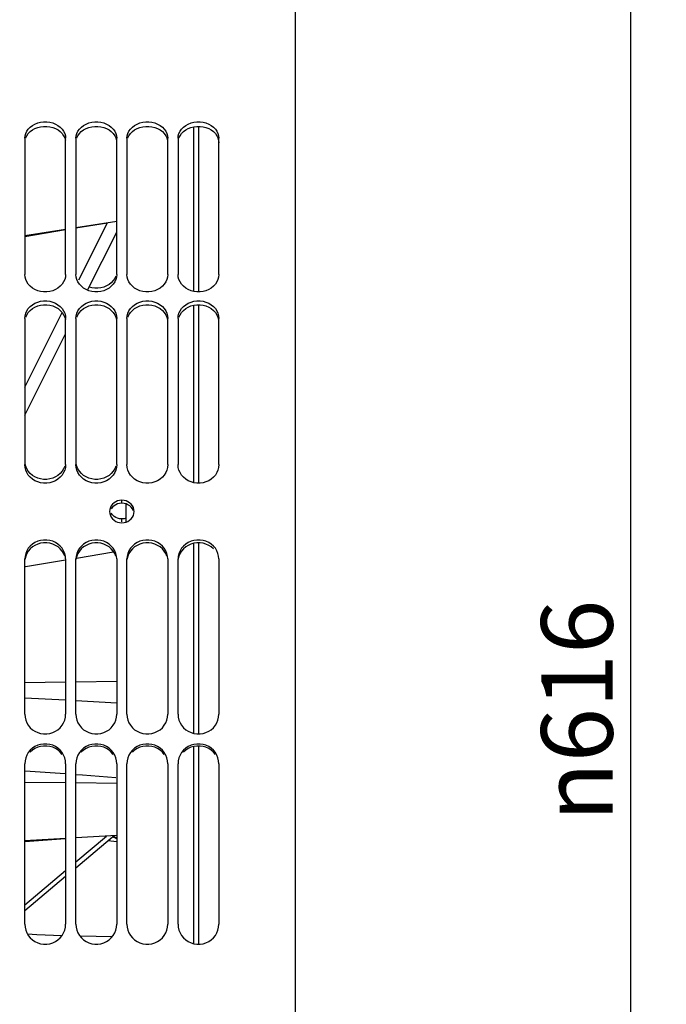
# Paper-space layout 'LSA473-8-004_1' of a CAD drawing. Units: millimetres. Extents: x 0 to 594, y 0 to 420.
# Drawn here: x 99 to 131, y 251 to 299 of the extents above; entities that cross this region are included whole.
import ezdxf

# ---------------------------------------------------------------- set-up
doc = ezdxf.new("R2010")
doc.units = ezdxf.units.MM
doc.header["$LTSCALE"] = 32.67
doc.layers.get('0').update_dxf_attribs({"linetype": 'CONTINUOUS'})
doc.layers.add('09_ALL_ROUNDS', color=7, linetype='CONTINUOUS')
doc.layers.add('SOLIDES', color=7, linetype='CONTINUOUS')
doc.styles.get("Standard").update_dxf_attribs({"font": 'txt', "width": 0.85})
doc.styles.add('TEXTSTYLE_5', font='gdt', dxfattribs={"width": 0.85})
doc.dimstyles.new('DIMSTYLE_1', dxfattribs={"dimtxt": 3.5, "dimasz": 3.5, "dimexe": 1.5, "dimexo": 1, "dimgap": 0.875, "dimtad": 1, "dimdec": 4, "dimlfac": 4, "dimtxsty": 'STANDARD', "dimblk": '_FILLED', "dimblk1": '_FILLED', "dimblk2": '_FILLED', "dimcen": 0.09, "dimclrt": 5, "dimadec": 0, "dimazin": 0, "dimtp": 0.8, "dimtm": 0.8, "dimtfac": 1, "dimtdec": 4, "dimtofl": 0, "dimtmove": 0, "dimatfit": 3, "dimldrblk": '_FILLED', "dimfxl": 1, "dimtolj": 1, "dimarcsym": 0})
doc.dimstyles.new('DIMSTYLE_4', dxfattribs={"dimtxt": 3.5, "dimasz": 3.5, "dimexe": 1.5, "dimexo": 1, "dimgap": 0.875, "dimtad": 1, "dimdec": 4, "dimlfac": 4, "dimtxsty": 'STANDARD', "dimblk": '_FILLED', "dimblk1": '_FILLED', "dimblk2": '_FILLED', "dimcen": 0.09, "dimclrt": 5, "dimadec": 0, "dimazin": 0, "dimtp": 0.0001, "dimtm": 0.0001, "dimtfac": 1, "dimtdec": 4, "dimtofl": 0, "dimtmove": 0, "dimatfit": 3, "dimldrblk": '_FILLED', "dimfxl": 1, "dimtolj": 1, "dimarcsym": 0})
doc.dimstyles.new('DIMSTYLE_5', dxfattribs={"dimtxt": 3.5, "dimasz": 3.5, "dimexe": 1.5, "dimexo": 1, "dimgap": 0.875, "dimtad": 1, "dimdec": 0, "dimlfac": 4, "dimtxsty": 'STANDARD', "dimblk": '_FILLED', "dimblk1": '_FILLED', "dimblk2": '_FILLED', "dimcen": 0.09, "dimclrt": 5, "dimadec": 0, "dimazin": 0, "dimtp": 0.0001, "dimtm": 0.0001, "dimtfac": 1, "dimtdec": 0, "dimtofl": 0, "dimtmove": 0, "dimatfit": 3, "dimldrblk": '_FILLED', "dimfxl": 1, "dimtolj": 1, "dimarcsym": 0})

# ---------------------------------------------------------------- blocks, each defined once
blk = doc.blocks.new('_FILLED')
at = {"color": 0, "linetype": 'BYBLOCK'}
blk.add_solid([(0, 0), (-1, 0.214), (-1, -0.214)], dxfattribs=at)
blk = doc.blocks.new('*D0')
at = {"color": 2, "linetype": 'CONTINUOUS'}
for p, q in [((67.461, 347.577), (67.461, 348.202)), ((221.184, 347.577), (221.184, 348.202)), ((67.461, 307.067), (67.461, 347.577)), ((221.184, 241.795), (221.184, 347.577)), ((67.461, 346.702), (144.322, 346.702)), ((221.184, 346.702), (144.322, 346.702))]:
    blk.add_line(p, q, dxfattribs=at)
at = {"color": 2, "linetype": 'CONTINUOUS', "xscale": 3.5, "yscale": 3.5, "zscale": 3.5, "rotation": 180}
blk.add_blockref('_FILLED', (67.461, 346.702), dxfattribs=at)
at = {"color": 2, "linetype": 'CONTINUOUS', "xscale": 3.5, "yscale": 3.5, "zscale": 3.5}
blk.add_blockref('_FILLED', (221.184, 346.702), dxfattribs=at)
at = {"color": 5, "linetype": 'CONTINUOUS', "insert": (144.322, 351.077), "char_height": 3.5, "width": 8.925, "attachment_point": 2, "line_spacing_factor": 0.9}
blk.add_mtext('Xg', dxfattribs=at)
blk = doc.blocks.new('*D12')
at = {"color": 2, "linetype": 'CONTINUOUS'}
for p, q in [((67.461, 310.037), (67.461, 379.55)), ((361.536, 366.348), (361.536, 379.55)), ((67.461, 378.05), (214.499, 378.05)), ((361.536, 378.05), (214.499, 378.05)), ((361.536, 253.102), (361.536, 363.096))]:
    blk.add_line(p, q, dxfattribs=at)
at = {"color": 2, "linetype": 'CONTINUOUS', "xscale": 3.5, "yscale": 3.5, "zscale": 3.5, "rotation": 180}
blk.add_blockref('_FILLED', (67.461, 378.05), dxfattribs=at)
at = {"color": 2, "linetype": 'CONTINUOUS', "xscale": 3.5, "yscale": 3.5, "zscale": 3.5}
blk.add_blockref('_FILLED', (361.536, 378.05), dxfattribs=at)
at = {"color": 5, "linetype": 'CONTINUOUS', "insert": (214.499, 382.425), "char_height": 3.5, "width": 17.85, "attachment_point": 2, "line_spacing_factor": 0.9}
blk.add_mtext('1176', dxfattribs=at)
blk = doc.blocks.new('*D31')
at = {"color": 2, "linetype": 'CONTINUOUS'}
for p in [(128.858, 316.971), (128.858, 162.971)]:
    blk.add_line(p, (128.858, 239.971), dxfattribs=at)
at = {"color": 2, "linetype": 'CONTINUOUS', "xscale": 3.5, "yscale": 3.5, "zscale": 3.5}
for p, rotation in [((128.858, 316.971), 90), ((128.858, 162.971), 270)]:
    blk.add_blockref('_FILLED', p, dxfattribs=dict(at, rotation=rotation))
at = {"color": 5, "linetype": 'CONTINUOUS', "insert": (124.483, 264.884), "char_height": 3.5, "width": 20.3875, "attachment_point": 2, "rotation": 90, "line_spacing_factor": 0.9, "style": 'TEXTSTYLE_5'}
blk.add_mtext('{\\Fgdt;n}\\Ftxt;616', dxfattribs=at)

psp = doc.layouts.new('LSA473-8-004_1')

# ---------------------------------------------------------------- linework, layer by layer
at = {"color": 7, "linetype": 'CONTINUOUS'}
for p, q in [((107.46105, 293.438359), (107.46105, 285.396318)), ((107.71105, 293.461858), (107.71105, 285.370819)), ((103.71105, 288.812002), (101.71105, 288.498802)), ((101.21105, 288.420502), (99.21105, 288.107296)), ((107.46105, 284.71566), (107.46105, 276.040885)), ((107.71105, 284.741087), (107.71105, 276.013783)), ((104.16105, 275.001513), (104.16105, 274.105937)), ((107.71105, 273.093224), (107.71105, 263.747588)), ((107.46105, 273.065904), (107.46105, 263.776149)), ((99.21105, 266.263834), (101.21105, 266.290015)), ((101.71105, 266.296561), (103.71105, 266.322742)), ((107.46105, 263.128232), (107.46105, 253.486145)), ((107.71105, 263.156656), (107.71105, 253.456851)), ((99.222459, 261.944834), (101.182999, 261.804374)), ((101.71105, 261.766542), (102.035126, 261.743325)), ((102.035126, 261.743325), (103.665757, 261.615974)), ((103.71105, 258.772279), (101.71105, 258.662586)), ((101.21105, 258.635162), (99.21105, 258.525467))]:
    psp.add_line(p, q, dxfattribs=at)
at = {"color": 9, "linetype": 'CONTINUOUS'}
for p, q in [((101.733637, 272.350125), (103.556169, 272.659652)), ((99.249109, 271.938597), (101.196053, 272.259995)), ((101.21105, 265.394639), (99.21105, 265.494571)), ((103.71105, 265.251817), (101.71105, 265.367557)), ((99.21105, 261.395035), (101.21105, 261.370847)), ((101.71105, 261.364799), (103.71105, 261.340611))]:
    psp.add_line(p, q, dxfattribs=at)
at = {"layer": '09_ALL_ROUNDS', "color": 7, "linetype": 'CONTINUOUS'}
for p, q in [((101.71105, 288.499314), (103.252741, 288.755059)), ((99.21105, 288.084587), (101.21105, 288.416371)), ((102.284893, 285.452654), (103.71105, 288.290153)), ((99.21105, 279.336253), (101.21105, 283.316007)), ((103.39234, 258.6152), (103.570331, 258.764561)), ((99.21105, 258.479024), (101.21105, 258.628734)), ((101.71105, 257.204301), (103.39234, 258.6152)), ((99.21105, 255.106166), (101.21105, 256.784696))]:
    psp.add_line(p, q, dxfattribs=at)
at = {"layer": '09_ALL_ROUNDS', "color": 9, "linetype": 'CONTINUOUS'}
for p, q in [((101.849279, 285.962728), (103.252741, 288.755059)), ((99.21105, 280.713237), (101.04259, 284.357661)), ((101.71105, 257.487829), (103.208859, 258.744735)), ((103.71105, 258.653619), (103.540983, 258.739934)), ((99.21105, 255.389735), (101.21105, 257.068229))]:
    psp.add_line(p, q, dxfattribs=at)
for points in [[(103.71105, 258.617605), (103.686668, 258.627282), (103.501106, 258.706471)], [(103.288245, 258.527849), (103.699093, 258.483472), (103.71105, 258.482344)], [(101.025407, 253.873355), (99.796134, 253.926921), (99.345399, 253.95523)], [(103.489517, 253.828312), (102.699241, 253.830109), (101.916704, 253.848241)]]:
    psp.add_lwpolyline(points, dxfattribs=at)
at = {"layer": 'SOLIDES', "color": 7, "linetype": 'CONTINUOUS'}
for p, q in [((112.46105, 241.806053), (112.46105, 329.097104)), ((99.21105, 292.888146), (99.21105, 286.226826)), ((99.256875, 293.126624), (99.30955, 293.234892)), ((101.21105, 286.226826), (101.21105, 292.888146)), ((101.71105, 292.888146), (101.71105, 286.226826)), ((101.756875, 293.126624), (101.80955, 293.234892)), ((103.71105, 286.226826), (103.71105, 292.888146)), ((104.21105, 292.888146), (104.21105, 286.226826)), ((104.256875, 293.126624), (104.30955, 293.234892)), ((106.21105, 286.226826), (106.21105, 292.888146)), ((106.71105, 292.888146), (106.71105, 286.226826)), ((106.756875, 293.126624), (106.80955, 293.234892)), ((108.71105, 286.226826), (108.71105, 292.888146)), ((99.224042, 286.096116), (99.21105, 286.226826)), ((101.724042, 286.096116), (101.71105, 286.226826)), ((104.224042, 286.096116), (104.21105, 286.226826)), ((106.724042, 286.096116), (106.71105, 286.226826)), ((103.335478, 285.730632), (103.212929, 285.659056)), ((99.256875, 284.323354), (99.30955, 284.440365)), ((101.756875, 284.323354), (101.80955, 284.440365)), ((104.256875, 284.323354), (104.30955, 284.440365)), ((106.756875, 284.323354), (106.80955, 284.440365)), ((99.21105, 284.065723), (99.21105, 276.924318)), ((101.21105, 276.924318), (101.21105, 284.065723)), ((101.71105, 284.065723), (101.71105, 276.924318)), ((103.71105, 276.924318), (103.71105, 284.065723)), ((104.21105, 284.065723), (104.21105, 276.924318)), ((106.21105, 276.924318), (106.21105, 284.065723)), ((106.71105, 284.065723), (106.71105, 276.924318)), ((108.71105, 276.924318), (108.71105, 284.065723)), ((99.224042, 276.785182), (99.21105, 276.924318)), ((101.724042, 276.785182), (101.71105, 276.924318)), ((104.224042, 276.785182), (104.21105, 276.924318)), ((106.724042, 276.785182), (106.71105, 276.924318)), ((100.835478, 276.396329), (100.712929, 276.32021)), ((103.335478, 276.396329), (103.212929, 276.32021)), ((103.370473, 274.722604), (103.36105, 274.628471)), ((103.501693, 274.462366), (103.440658, 274.541167)), ((104.551627, 274.534292), (104.56105, 274.628471)), ((103.853785, 274.083003), (103.96105, 274.073317)), ((104.068315, 274.270996), (103.96105, 274.26132)), ((104.16105, 274.293908), (104.068315, 274.270996)), ((104.524514, 274.440067), (104.551627, 274.534292)), ((101.165225, 272.581539), (101.11255, 272.707103)), ((103.665225, 272.581539), (103.61255, 272.707103)), ((106.165225, 272.581539), (106.11255, 272.707103)), ((99.21105, 264.707975), (99.21105, 272.305199)), ((101.21105, 272.305199), (101.21105, 264.707975)), ((101.71105, 264.707975), (101.71105, 272.305199)), ((103.71105, 272.305199), (103.71105, 264.707975)), ((104.21105, 264.707975), (104.21105, 272.305199)), ((106.21105, 272.305199), (106.21105, 264.707975)), ((106.71105, 264.707975), (106.71105, 272.305199)), ((108.71105, 272.305199), (108.71105, 264.707975)), ((101.198058, 264.561105), (101.21105, 264.707975)), ((103.698058, 264.561105), (103.71105, 264.707975)), ((106.198058, 264.561105), (106.21105, 264.707975)), ((101.165225, 262.576979), (101.11255, 262.7075)), ((103.665225, 262.576979), (103.61255, 262.7075)), ((106.165225, 262.576979), (106.11255, 262.7075)), ((99.21105, 254.442562), (99.21105, 262.289821)), ((101.21105, 262.289821), (101.21105, 254.442562)), ((101.71105, 254.442562), (101.71105, 262.289821)), ((103.71105, 262.289821), (103.71105, 254.442562)), ((104.21105, 254.442562), (104.21105, 262.289821)), ((106.21105, 262.289821), (106.21105, 254.442562)), ((106.71105, 254.442562), (106.71105, 262.289821)), ((108.71105, 262.289821), (108.71105, 254.442562))]:
    psp.add_line(p, q, dxfattribs=at)
at = {"layer": 'SOLIDES', "color": 3, "linetype": 'CONTINUOUS'}
for p, q in [((99.585777, 284.555451), (99.708367, 284.62738)), ((102.085777, 284.555451), (102.208367, 284.62738)), ((104.585777, 284.555451), (104.708367, 284.62738)), ((107.085777, 284.555451), (107.208367, 284.62738)), ((104.068558, 275.024208), (103.96105, 275.033891)), ((100.94433, 272.798966), (100.836323, 272.893806)), ((103.44433, 272.798966), (103.336323, 272.893806)), ((105.94433, 272.798966), (105.836323, 272.893806)), ((108.44433, 272.798966), (108.336323, 272.893806)), ((101.038546, 262.735089), (100.94433, 262.850567)), ((103.538546, 262.735089), (103.44433, 262.850567)), ((106.038546, 262.735089), (105.94433, 262.850567)), ((108.538546, 262.735089), (108.44433, 262.850567))]:
    psp.add_line(p, q, dxfattribs=at)
at = {"layer": 'SOLIDES', "color": 9, "linetype": 'CONTINUOUS'}
for p, q in [((103.96105, 275.033891), (103.96105, 275.182044)), ((103.96105, 274.117041), (103.96105, 274.26132))]:
    psp.add_line(p, q, dxfattribs=at)
at = {"layer": 'SOLIDES', "color": 3, "linetype": 'CONTINUOUS'}
for points in [[(99.256631, 292.902457), (99.309169, 293.01014), (99.383554, 293.112949), (99.47777, 293.208607), (99.585777, 293.290266), (99.708367, 293.356761)], [(99.708367, 293.356761), (99.844748, 293.409325), (99.986504, 293.444713), (100.13441, 293.461858), (100.28769, 293.461858), (100.435596, 293.444713), (100.577351, 293.409325), (100.713733, 293.356761)], [(100.713733, 293.356761), (100.836323, 293.290266), (100.94433, 293.208607), (101.038546, 293.112949), (101.11293, 293.01014), (101.165469, 292.902457), (101.198175, 292.787584)], [(101.756631, 292.902457), (101.809169, 293.01014), (101.883554, 293.112949), (101.97777, 293.208607), (102.085777, 293.290266), (102.208367, 293.356761)], [(102.208367, 293.356761), (102.344748, 293.409325), (102.486504, 293.444713), (102.63441, 293.461858), (102.78769, 293.461858), (102.935596, 293.444713), (103.077351, 293.409325), (103.213733, 293.356761)], [(103.213733, 293.356761), (103.336323, 293.290266), (103.44433, 293.208607), (103.538546, 293.112949), (103.61293, 293.01014), (103.665469, 292.902457), (103.698175, 292.787584)], [(104.256631, 292.902457), (104.309169, 293.01014), (104.383554, 293.112949), (104.47777, 293.208607), (104.585777, 293.290266), (104.708367, 293.356761)], [(104.708367, 293.356761), (104.844748, 293.409325), (104.986504, 293.444713), (105.13441, 293.461858), (105.28769, 293.461858), (105.435596, 293.444713), (105.577351, 293.409325), (105.713733, 293.356761)], [(105.713733, 293.356761), (105.836323, 293.290266), (105.94433, 293.208607), (106.038546, 293.112949), (106.11293, 293.01014), (106.165469, 292.902457), (106.198175, 292.787584)], [(106.756631, 292.902457), (106.809169, 293.01014), (106.883554, 293.112949), (106.97777, 293.208607), (107.085777, 293.290266), (107.208367, 293.356761)], [(107.208367, 293.356761), (107.344748, 293.409325), (107.486504, 293.444713), (107.63441, 293.461858), (107.78769, 293.461858), (107.935596, 293.444713), (108.077351, 293.409325), (108.213733, 293.356761)], [(108.213733, 293.356761), (108.336323, 293.290266), (108.44433, 293.208607), (108.538546, 293.112949), (108.61293, 293.01014), (108.665469, 292.902457), (108.698175, 292.787584), (108.71105, 292.665493)], [(99.708367, 284.62738), (99.844748, 284.684245), (99.986504, 284.722535), (100.13441, 284.741087), (100.28769, 284.741087), (100.435596, 284.722535), (100.577351, 284.684245), (100.713733, 284.62738)], [(102.208367, 284.62738), (102.344748, 284.684245), (102.486504, 284.722535), (102.63441, 284.741087), (102.78769, 284.741087), (102.935596, 284.722535), (103.077351, 284.684245), (103.213733, 284.62738)], [(104.708367, 284.62738), (104.844748, 284.684245), (104.986504, 284.722535), (105.13441, 284.741087), (105.28769, 284.741087), (105.435596, 284.722535), (105.577351, 284.684245), (105.713733, 284.62738)], [(107.208367, 284.62738), (107.344748, 284.684245), (107.486504, 284.722535), (107.63441, 284.741087), (107.78769, 284.741087), (107.935596, 284.722535), (108.077351, 284.684245), (108.213733, 284.62738)], [(99.256631, 284.136186), (99.309169, 284.252564), (99.383554, 284.363703), (99.47777, 284.467136), (99.585777, 284.555451)], [(100.713733, 284.62738), (100.836323, 284.555451), (100.94433, 284.467136), (101.038546, 284.363703), (101.11293, 284.252564), (101.165469, 284.136186), (101.198175, 284.012069)], [(101.756631, 284.136186), (101.809169, 284.252564), (101.883554, 284.363703), (101.97777, 284.467136), (102.085777, 284.555451)], [(103.213733, 284.62738), (103.336323, 284.555451), (103.44433, 284.467136), (103.538546, 284.363703), (103.61293, 284.252564), (103.665469, 284.136186), (103.698175, 284.012069)], [(104.256631, 284.136186), (104.309169, 284.252564), (104.383554, 284.363703), (104.47777, 284.467136), (104.585777, 284.555451)], [(105.713733, 284.62738), (105.836323, 284.555451), (105.94433, 284.467136), (106.038546, 284.363703), (106.11293, 284.252564), (106.165469, 284.136186), (106.198175, 284.012069)], [(106.756631, 284.136186), (106.809169, 284.252564), (106.883554, 284.363703), (106.97777, 284.467136), (107.085777, 284.555451)], [(108.213733, 284.62738), (108.336323, 284.555451), (108.44433, 284.467136), (108.538546, 284.363703), (108.61293, 284.252564), (108.665469, 284.136186), (108.698175, 284.012069)], [(103.96105, 275.033891), (103.853542, 275.024208), (103.754326, 274.999863), (103.663402, 274.96085), (103.578213, 274.904771), (103.501315, 274.834001), (103.440382, 274.755695)], [(104.524682, 274.669731), (104.481718, 274.755695), (104.420785, 274.834001), (104.343887, 274.904771), (104.258697, 274.96085), (104.167773, 274.999863), (104.068558, 275.024208)], [(100.836323, 272.893806), (100.713733, 272.971065), (100.577351, 273.032153), (100.435596, 273.073291), (100.28769, 273.093224), (100.13441, 273.093224), (99.986504, 273.073291), (99.844748, 273.032153), (99.708367, 272.971065), (99.585777, 272.893806)], [(103.336323, 272.893806), (103.213733, 272.971065), (103.077351, 273.032153), (102.935596, 273.073291), (102.78769, 273.093224), (102.63441, 273.093224), (102.486504, 273.073291), (102.344748, 273.032153), (102.208367, 272.971065), (102.085777, 272.893806)], [(105.836323, 272.893806), (105.713733, 272.971065), (105.577351, 273.032153), (105.435596, 273.073291), (105.28769, 273.093224), (105.13441, 273.093224), (104.986504, 273.073291), (104.844748, 273.032153), (104.708367, 272.971065), (104.585777, 272.893806)], [(108.336323, 272.893806), (108.213733, 272.971065), (108.077351, 273.032153), (107.935596, 273.073291), (107.78769, 273.093224), (107.63441, 273.093224), (107.486504, 273.073291), (107.344748, 273.032153), (107.208367, 272.971065), (107.085777, 272.893806)], [(99.585777, 272.893806), (99.47777, 272.798966), (99.383554, 272.687914), (99.309169, 272.56862), (99.256631, 272.443736), (99.223924, 272.310585), (99.223332, 272.30408)], [(101.165469, 272.443736), (101.11293, 272.56862), (101.038546, 272.687914), (100.94433, 272.798966)], [(102.085777, 272.893806), (101.97777, 272.798966), (101.883554, 272.687914), (101.809169, 272.56862), (101.756631, 272.443736), (101.723924, 272.310585), (101.723332, 272.30408)], [(103.665469, 272.443736), (103.61293, 272.56862), (103.538546, 272.687914), (103.44433, 272.798966)], [(104.585777, 272.893806), (104.47777, 272.798966), (104.383554, 272.687914), (104.309169, 272.56862), (104.256631, 272.443736), (104.223924, 272.310585), (104.223332, 272.30408)], [(106.165469, 272.443736), (106.11293, 272.56862), (106.038546, 272.687914), (105.94433, 272.798966)], [(107.085777, 272.893806), (106.97777, 272.798966), (106.883554, 272.687914), (106.809169, 272.56862), (106.756631, 272.443736), (106.723924, 272.310585), (106.723332, 272.30408)], [(100.94433, 262.850567), (100.836323, 262.949205), (100.713733, 263.029568), (100.577351, 263.093118), (100.435596, 263.135917), (100.28769, 263.156656), (100.13441, 263.156656), (99.986504, 263.135917), (99.844748, 263.093118), (99.708367, 263.029568), (99.585777, 262.949205), (99.47777, 262.850567)], [(103.44433, 262.850567), (103.336323, 262.949205), (103.213733, 263.029568), (103.077351, 263.093118), (102.935596, 263.135917), (102.78769, 263.156656), (102.63441, 263.156656), (102.486504, 263.135917), (102.344748, 263.093118), (102.208367, 263.029568), (102.085777, 262.949205), (101.97777, 262.850567)], [(105.94433, 262.850567), (105.836323, 262.949205), (105.713733, 263.029568), (105.577351, 263.093118), (105.435596, 263.135917), (105.28769, 263.156656), (105.13441, 263.156656), (104.986504, 263.135917), (104.844748, 263.093118), (104.708367, 263.029568), (104.585777, 262.949205), (104.47777, 262.850567)], [(108.44433, 262.850567), (108.336323, 262.949205), (108.213733, 263.029568), (108.077351, 263.093118), (107.935596, 263.135917), (107.78769, 263.156656), (107.63441, 263.156656), (107.486504, 263.135917), (107.344748, 263.093118), (107.208367, 263.029568), (107.085777, 262.949205), (106.97777, 262.850567)]]:
    psp.add_lwpolyline(points, dxfattribs=at)
at = {"layer": 'SOLIDES', "color": 7, "linetype": 'CONTINUOUS'}
for points in [[(99.30955, 293.234892), (99.384114, 293.338168), (99.478519, 293.434181), (99.586622, 293.516096), (99.70917, 293.582732), (99.845416, 293.635338), (99.986973, 293.670747), (100.134587, 293.687914), (100.287512, 293.687914), (100.435126, 293.670747), (100.576684, 293.635338), (100.712929, 293.582732), (100.835478, 293.516096), (100.943581, 293.434181), (101.037986, 293.338168), (101.11255, 293.234892)], [(101.80955, 293.234892), (101.884114, 293.338168), (101.978519, 293.434181), (102.086622, 293.516096), (102.20917, 293.582732), (102.345416, 293.635338), (102.486973, 293.670747), (102.634587, 293.687914), (102.787512, 293.687914), (102.935126, 293.670747), (103.076684, 293.635338), (103.212929, 293.582732), (103.335478, 293.516096), (103.443581, 293.434181), (103.537986, 293.338168), (103.61255, 293.234892)], [(104.30955, 293.234892), (104.384114, 293.338168), (104.478519, 293.434181), (104.586622, 293.516096), (104.70917, 293.582732), (104.845416, 293.635338), (104.986973, 293.670747), (105.134587, 293.687914), (105.287512, 293.687914), (105.435126, 293.670747), (105.576684, 293.635338), (105.712929, 293.582732), (105.835478, 293.516096), (105.943581, 293.434181), (106.037986, 293.338168), (106.11255, 293.234892)], [(106.80955, 293.234892), (106.884114, 293.338168), (106.978519, 293.434181), (107.086622, 293.516096), (107.20917, 293.582732), (107.345416, 293.635338), (107.486973, 293.670747), (107.634587, 293.687914), (107.787512, 293.687914), (107.935126, 293.670747), (108.076684, 293.635338), (108.212929, 293.582732), (108.335478, 293.516096), (108.443581, 293.434181), (108.537986, 293.338168), (108.61255, 293.234892)], [(99.21105, 292.888146), (99.224042, 293.01105), (99.256875, 293.126624)], [(101.11255, 293.234892), (101.165225, 293.126624), (101.198058, 293.01105), (101.21105, 292.888146)], [(101.71105, 292.888146), (101.724042, 293.01105), (101.756875, 293.126624)], [(103.61255, 293.234892), (103.665225, 293.126624), (103.698058, 293.01105), (103.71105, 292.888146)], [(104.21105, 292.888146), (104.224042, 293.01105), (104.256875, 293.126624)], [(106.11255, 293.234892), (106.165225, 293.126624), (106.198058, 293.01105), (106.21105, 292.888146)], [(106.71105, 292.888146), (106.724042, 293.01105), (106.756875, 293.126624)], [(108.61255, 293.234892), (108.665225, 293.126624), (108.698058, 293.01105), (108.71105, 292.888146)], [(101.21105, 286.226826), (101.198058, 286.096116), (101.165225, 285.972927)], [(103.665225, 286.147176), (103.61255, 286.03169), (103.537986, 285.921308), (103.443581, 285.818496), (103.335478, 285.730632)], [(103.71105, 286.226826), (103.698058, 286.096116), (103.665225, 285.972927)], [(106.21105, 286.226826), (106.198058, 286.096116), (106.165225, 285.972927)], [(108.71105, 286.226826), (108.698058, 286.096116), (108.665225, 285.972927), (108.61255, 285.857281), (108.537986, 285.746747), (108.443581, 285.643795), (108.335478, 285.55581), (108.212929, 285.484137), (108.076684, 285.42749), (107.935126, 285.38933), (107.787512, 285.370819), (107.634587, 285.370819), (107.486973, 285.38933), (107.345416, 285.42749), (107.20917, 285.484137), (107.086622, 285.55581), (106.978519, 285.643795), (106.884114, 285.746747), (106.80955, 285.857281), (106.756875, 285.972927), (106.724042, 286.096116)], [(101.165225, 285.972927), (101.11255, 285.857281), (101.037986, 285.746747), (100.943581, 285.643795), (100.835478, 285.55581), (100.712929, 285.484137), (100.576684, 285.42749), (100.435126, 285.38933), (100.287512, 285.370819), (100.134587, 285.370819), (99.986973, 285.38933), (99.845416, 285.42749), (99.70917, 285.484137), (99.586622, 285.55581), (99.478519, 285.643795), (99.384114, 285.746747), (99.30955, 285.857281), (99.256875, 285.972927), (99.224042, 286.096116)], [(103.665225, 285.972927), (103.61255, 285.857281), (103.537986, 285.746747), (103.443581, 285.643795), (103.335478, 285.55581), (103.212929, 285.484137), (103.076684, 285.42749), (102.935126, 285.38933), (102.787512, 285.370819), (102.634587, 285.370819), (102.486973, 285.38933), (102.345416, 285.42749), (102.20917, 285.484137), (102.086622, 285.55581), (101.978519, 285.643795), (101.884114, 285.746747), (101.80955, 285.857281), (101.756875, 285.972927), (101.724042, 286.096116)], [(103.212929, 285.659056), (103.076684, 285.602486), (102.935126, 285.564378), (102.787512, 285.545892), (102.634587, 285.545892), (102.486973, 285.564378), (102.358438, 285.598981)], [(106.165225, 285.972927), (106.11255, 285.857281), (106.037986, 285.746747), (105.943581, 285.643795), (105.835478, 285.55581), (105.712929, 285.484137), (105.576684, 285.42749), (105.435126, 285.38933), (105.287512, 285.370819), (105.134587, 285.370819), (104.986973, 285.38933), (104.845416, 285.42749), (104.70917, 285.484137), (104.586622, 285.55581), (104.478519, 285.643795), (104.384114, 285.746747), (104.30955, 285.857281), (104.256875, 285.972927), (104.224042, 286.096116)], [(99.30955, 284.440365), (99.384114, 284.552009), (99.478519, 284.655825), (99.586622, 284.744418), (99.70917, 284.816498), (99.845416, 284.87341), (99.986973, 284.911721), (100.134587, 284.930298), (100.287512, 284.930298), (100.435126, 284.911721), (100.576684, 284.87341), (100.712929, 284.816498), (100.835478, 284.744418), (100.943581, 284.655825), (101.037986, 284.552009), (101.11255, 284.440365)], [(101.80955, 284.440365), (101.884114, 284.552009), (101.978519, 284.655825), (102.086622, 284.744418), (102.20917, 284.816498), (102.345416, 284.87341), (102.486973, 284.911721), (102.634587, 284.930298), (102.787512, 284.930298), (102.935126, 284.911721), (103.076684, 284.87341), (103.212929, 284.816498), (103.335478, 284.744418), (103.443581, 284.655825), (103.537986, 284.552009), (103.61255, 284.440365)], [(104.30955, 284.440365), (104.384114, 284.552009), (104.478519, 284.655825), (104.586622, 284.744418), (104.70917, 284.816498), (104.845416, 284.87341), (104.986973, 284.911721), (105.134587, 284.930298), (105.287512, 284.930298), (105.435126, 284.911721), (105.576684, 284.87341), (105.712929, 284.816498), (105.835478, 284.744418), (105.943581, 284.655825), (106.037986, 284.552009), (106.11255, 284.440365)], [(106.80955, 284.440365), (106.884114, 284.552009), (106.978519, 284.655825), (107.086622, 284.744418), (107.20917, 284.816498), (107.345416, 284.87341), (107.486973, 284.911721), (107.634587, 284.930298), (107.787512, 284.930298), (107.935126, 284.911721), (108.076684, 284.87341), (108.212929, 284.816498), (108.335478, 284.744418), (108.443581, 284.655825), (108.537986, 284.552009), (108.61255, 284.440365)], [(99.21105, 284.065723), (99.224042, 284.19848), (99.256875, 284.323354)], [(101.11255, 284.440365), (101.165225, 284.323354), (101.198058, 284.19848), (101.21105, 284.065723)], [(101.71105, 284.065723), (101.724042, 284.19848), (101.756875, 284.323354)], [(103.61255, 284.440365), (103.665225, 284.323354), (103.698058, 284.19848), (103.71105, 284.065723)], [(104.21105, 284.065723), (104.224042, 284.19848), (104.256875, 284.323354)], [(106.11255, 284.440365), (106.165225, 284.323354), (106.198058, 284.19848), (106.21105, 284.065723)], [(106.71105, 284.065723), (106.724042, 284.19848), (106.756875, 284.323354)], [(108.61255, 284.440365), (108.665225, 284.323354), (108.698058, 284.19848), (108.71105, 284.065723)], [(99.70917, 276.32021), (99.586622, 276.396329), (99.478519, 276.489785), (99.384114, 276.599162), (99.30955, 276.716616), (99.256875, 276.839529), (99.224042, 276.970491)], [(102.20917, 276.32021), (102.086622, 276.396329), (101.978519, 276.489785), (101.884114, 276.599162), (101.80955, 276.716616), (101.756875, 276.839529), (101.724042, 276.970491)], [(101.165225, 276.654084), (101.11255, 276.531044), (101.037986, 276.413469), (100.943581, 276.303981), (100.835478, 276.210428), (100.712929, 276.134232), (100.576684, 276.074017), (100.435126, 276.033457), (100.287512, 276.013783), (100.134587, 276.013783), (99.986973, 276.033457), (99.845416, 276.074017), (99.70917, 276.134232), (99.586622, 276.210428), (99.478519, 276.303981), (99.384114, 276.413469), (99.30955, 276.531044), (99.256875, 276.654084), (99.224042, 276.785182)], [(101.165225, 276.839529), (101.11255, 276.716616), (101.037986, 276.599162), (100.943581, 276.489785), (100.835478, 276.396329)], [(101.21105, 276.924318), (101.198058, 276.785182), (101.165225, 276.654084)], [(103.665225, 276.654084), (103.61255, 276.531044), (103.537986, 276.413469), (103.443581, 276.303981), (103.335478, 276.210428), (103.212929, 276.134232), (103.076684, 276.074017), (102.935126, 276.033457), (102.787512, 276.013783), (102.634587, 276.013783), (102.486973, 276.033457), (102.345416, 276.074017), (102.20917, 276.134232), (102.086622, 276.210428), (101.978519, 276.303981), (101.884114, 276.413469), (101.80955, 276.531044), (101.756875, 276.654084), (101.724042, 276.785182)], [(103.665225, 276.839529), (103.61255, 276.716616), (103.537986, 276.599162), (103.443581, 276.489785), (103.335478, 276.396329)], [(103.71105, 276.924318), (103.698058, 276.785182), (103.665225, 276.654084)], [(106.165225, 276.654084), (106.11255, 276.531044), (106.037986, 276.413469), (105.943581, 276.303981), (105.835478, 276.210428), (105.712929, 276.134232), (105.576684, 276.074017), (105.435126, 276.033457), (105.287512, 276.013783), (105.134587, 276.013783), (104.986973, 276.033457), (104.845416, 276.074017), (104.70917, 276.134232), (104.586622, 276.210428), (104.478519, 276.303981), (104.384114, 276.413469), (104.30955, 276.531044), (104.256875, 276.654084), (104.224042, 276.785182)], [(106.21105, 276.924318), (106.198058, 276.785182), (106.165225, 276.654084)], [(108.71105, 276.924318), (108.698058, 276.785182), (108.665225, 276.654084), (108.61255, 276.531044), (108.537986, 276.413469), (108.443581, 276.303981), (108.335478, 276.210428), (108.212929, 276.134232), (108.076684, 276.074017), (107.935126, 276.033457), (107.787512, 276.013783), (107.634587, 276.013783), (107.486973, 276.033457), (107.345416, 276.074017), (107.20917, 276.134232), (107.086622, 276.210428), (106.978519, 276.303981), (106.884114, 276.413469), (106.80955, 276.531044), (106.756875, 276.654084), (106.724042, 276.785182)], [(100.712929, 276.32021), (100.576684, 276.260056), (100.435126, 276.219537), (100.287512, 276.199883), (100.134587, 276.199883), (99.986973, 276.219537), (99.845416, 276.260056), (99.70917, 276.32021)], [(103.212929, 276.32021), (103.076684, 276.260056), (102.935126, 276.219537), (102.787512, 276.199883), (102.634587, 276.199883), (102.486973, 276.219537), (102.345416, 276.260056), (102.20917, 276.32021)], [(103.663894, 275.108951), (103.578687, 275.052728), (103.501693, 274.981744), (103.440658, 274.903121)], [(103.96105, 275.182044), (103.853785, 275.172413), (103.754732, 275.148051), (103.663894, 275.108951)], [(104.258206, 275.108951), (104.167367, 275.148051), (104.068315, 275.172413), (103.96105, 275.182044)], [(104.56105, 274.628471), (104.551627, 274.722604), (104.524514, 274.816692), (104.481442, 274.903121), (104.420407, 274.981744), (104.343413, 275.052728), (104.258206, 275.108951)], [(103.36105, 274.628471), (103.370473, 274.534292), (103.397586, 274.440067)], [(103.440658, 274.903121), (103.397586, 274.816692), (103.370473, 274.722604)], [(103.397586, 274.440067), (103.440658, 274.353432), (103.501693, 274.274555), (103.578687, 274.203286), (103.663894, 274.1468), (103.754732, 274.107499), (103.853785, 274.083003)], [(103.96105, 274.26132), (103.853785, 274.270996), (103.754732, 274.295469), (103.663894, 274.334733), (103.578687, 274.391165), (103.501693, 274.462366)], [(103.96105, 274.073317), (104.068315, 274.083003), (104.167367, 274.107499), (104.258206, 274.1468), (104.343413, 274.203286), (104.420407, 274.274555), (104.481442, 274.353432), (104.524514, 274.440067)], [(101.11255, 272.707103), (101.037986, 272.82694), (100.943581, 272.938402), (100.835478, 273.033541), (100.712929, 273.110962), (100.576684, 273.172101), (100.435126, 273.213262), (100.287512, 273.233222), (100.134587, 273.233222), (99.986973, 273.213262), (99.845416, 273.172101), (99.70917, 273.110962), (99.586622, 273.033541), (99.478519, 272.938402), (99.384114, 272.82694), (99.30955, 272.707103)], [(103.61255, 272.707103), (103.537986, 272.82694), (103.443581, 272.938402), (103.335478, 273.033541), (103.212929, 273.110962), (103.076684, 273.172101), (102.935126, 273.213262), (102.787512, 273.233222), (102.634587, 273.233222), (102.486973, 273.213262), (102.345416, 273.172101), (102.20917, 273.110962), (102.086622, 273.033541), (101.978519, 272.938402), (101.884114, 272.82694), (101.80955, 272.707103)], [(106.11255, 272.707103), (106.037986, 272.82694), (105.943581, 272.938402), (105.835478, 273.033541), (105.712929, 273.110962), (105.576684, 273.172101), (105.435126, 273.213262), (105.287512, 273.233222), (105.134587, 273.233222), (104.986973, 273.213262), (104.845416, 273.172101), (104.70917, 273.110962), (104.586622, 273.033541), (104.478519, 272.938402), (104.384114, 272.82694), (104.30955, 272.707103)], [(108.61255, 272.707103), (108.537986, 272.82694), (108.443581, 272.938402), (108.335478, 273.033541), (108.212929, 273.110962), (108.076684, 273.172101), (107.935126, 273.213262), (107.787512, 273.233222), (107.634587, 273.233222), (107.486973, 273.213262), (107.345416, 273.172101), (107.20917, 273.110962), (107.086622, 273.033541), (106.978519, 272.938402), (106.884114, 272.82694), (106.80955, 272.707103)], [(99.30955, 272.707103), (99.256875, 272.581539), (99.224042, 272.447576), (99.21105, 272.305199)], [(101.80955, 272.707103), (101.756875, 272.581539), (101.724042, 272.447576), (101.71105, 272.305199)], [(104.30955, 272.707103), (104.256875, 272.581539), (104.224042, 272.447576), (104.21105, 272.305199)], [(106.80955, 272.707103), (106.756875, 272.581539), (106.724042, 272.447576), (106.71105, 272.305199)], [(108.71105, 272.305199), (108.698058, 272.447576), (108.665225, 272.581539), (108.61255, 272.707103)], [(101.21105, 272.305199), (101.198058, 272.447576), (101.165225, 272.581539)], [(103.71105, 272.305199), (103.698058, 272.447576), (103.665225, 272.581539)], [(106.21105, 272.305199), (106.198058, 272.447576), (106.165225, 272.581539)], [(99.21105, 264.707975), (99.224042, 264.561105), (99.256875, 264.42276)], [(99.256875, 264.42276), (99.30955, 264.29295), (99.384114, 264.168937), (99.478519, 264.053481), (99.586622, 263.954849), (99.70917, 263.874529), (99.845416, 263.811065), (99.986973, 263.768321), (100.134587, 263.747588), (100.287512, 263.747588), (100.435126, 263.768321), (100.576684, 263.811065), (100.712929, 263.874529), (100.835478, 263.954849), (100.943581, 264.053481), (101.037986, 264.168937), (101.11255, 264.29295), (101.165225, 264.42276), (101.198058, 264.561105)], [(101.71105, 264.707975), (101.724042, 264.561105), (101.756875, 264.42276)], [(101.756875, 264.42276), (101.80955, 264.29295), (101.884114, 264.168937), (101.978519, 264.053481), (102.086622, 263.954849), (102.20917, 263.874529), (102.345416, 263.811065), (102.486973, 263.768321), (102.634587, 263.747588), (102.787512, 263.747588), (102.935126, 263.768321), (103.076684, 263.811065), (103.212929, 263.874529), (103.335478, 263.954849), (103.443581, 264.053481), (103.537986, 264.168937), (103.61255, 264.29295), (103.665225, 264.42276), (103.698058, 264.561105)], [(104.21105, 264.707975), (104.224042, 264.561105), (104.256875, 264.42276)], [(104.256875, 264.42276), (104.30955, 264.29295), (104.384114, 264.168937), (104.478519, 264.053481), (104.586622, 263.954849), (104.70917, 263.874529), (104.845416, 263.811065), (104.986973, 263.768321), (105.134587, 263.747588), (105.287512, 263.747588), (105.435126, 263.768321), (105.576684, 263.811065), (105.712929, 263.874529), (105.835478, 263.954849), (105.943581, 264.053481), (106.037986, 264.168937), (106.11255, 264.29295), (106.165225, 264.42276), (106.198058, 264.561105)], [(106.71105, 264.707975), (106.724042, 264.561105), (106.756875, 264.42276)], [(106.756875, 264.42276), (106.80955, 264.29295), (106.884114, 264.168937), (106.978519, 264.053481), (107.086622, 263.954849), (107.20917, 263.874529), (107.345416, 263.811065), (107.486973, 263.768321), (107.634587, 263.747588), (107.787512, 263.747588), (107.935126, 263.768321), (108.076684, 263.811065), (108.212929, 263.874529), (108.335478, 263.954849), (108.443581, 264.053481), (108.537986, 264.168937), (108.61255, 264.29295), (108.665225, 264.42276), (108.698058, 264.561105), (108.71105, 264.707975)], [(101.11255, 262.7075), (101.037986, 262.832091), (100.943581, 262.947998), (100.835478, 263.046946), (100.712929, 263.127478), (100.576684, 263.19108), (100.435126, 263.233903), (100.287512, 263.254669), (100.134587, 263.254669), (99.986973, 263.233903), (99.845416, 263.19108), (99.70917, 263.127478), (99.586622, 263.046946), (99.478519, 262.947998), (99.384114, 262.832091), (99.30955, 262.7075)], [(103.61255, 262.7075), (103.537986, 262.832091), (103.443581, 262.947998), (103.335478, 263.046946), (103.212929, 263.127478), (103.076684, 263.19108), (102.935126, 263.233903), (102.787512, 263.254669), (102.634587, 263.254669), (102.486973, 263.233903), (102.345416, 263.19108), (102.20917, 263.127478), (102.086622, 263.046946), (101.978519, 262.947998), (101.884114, 262.832091), (101.80955, 262.7075)], [(106.11255, 262.7075), (106.037986, 262.832091), (105.943581, 262.947998), (105.835478, 263.046946), (105.712929, 263.127478), (105.576684, 263.19108), (105.435126, 263.233903), (105.287512, 263.254669), (105.134587, 263.254669), (104.986973, 263.233903), (104.845416, 263.19108), (104.70917, 263.127478), (104.586622, 263.046946), (104.478519, 262.947998), (104.384114, 262.832091), (104.30955, 262.7075)], [(108.61255, 262.7075), (108.537986, 262.832091), (108.443581, 262.947998), (108.335478, 263.046946), (108.212929, 263.127478), (108.076684, 263.19108), (107.935126, 263.233903), (107.787512, 263.254669), (107.634587, 263.254669), (107.486973, 263.233903), (107.345416, 263.19108), (107.20917, 263.127478), (107.086622, 263.046946), (106.978519, 262.947998), (106.884114, 262.832091), (106.80955, 262.7075)], [(99.30955, 262.7075), (99.256875, 262.576979), (99.224042, 262.437756), (99.21105, 262.289821)], [(101.21105, 262.289821), (101.198058, 262.437756), (101.165225, 262.576979)], [(101.80955, 262.7075), (101.756875, 262.576979), (101.724042, 262.437756), (101.71105, 262.289821)], [(103.71105, 262.289821), (103.698058, 262.437756), (103.665225, 262.576979)], [(104.30955, 262.7075), (104.256875, 262.576979), (104.224042, 262.437756), (104.21105, 262.289821)], [(106.21105, 262.289821), (106.198058, 262.437756), (106.165225, 262.576979)], [(106.80955, 262.7075), (106.756875, 262.576979), (106.724042, 262.437756), (106.71105, 262.289821)], [(108.71105, 262.289821), (108.698058, 262.437756), (108.665225, 262.576979), (108.61255, 262.7075)], [(99.21105, 254.442562), (99.224042, 254.291731), (99.256875, 254.149683)], [(99.256875, 254.149683), (99.30955, 254.016426), (99.384114, 253.889142), (99.478519, 253.770661), (99.586622, 253.669461), (99.70917, 253.587061), (99.845416, 253.52196), (99.986973, 253.478116), (100.134587, 253.456851), (100.287512, 253.456851), (100.435126, 253.478116), (100.576684, 253.52196), (100.712929, 253.587061), (100.835478, 253.669461), (100.943581, 253.770661), (101.037986, 253.889142), (101.11255, 254.016426), (101.165225, 254.149683), (101.198058, 254.291731), (101.21105, 254.442562)], [(101.71105, 254.442562), (101.724042, 254.291731), (101.756875, 254.149683)], [(101.756875, 254.149683), (101.80955, 254.016426), (101.884114, 253.889142), (101.978519, 253.770661), (102.086622, 253.669461), (102.20917, 253.587061), (102.345416, 253.52196), (102.486973, 253.478116), (102.634587, 253.456851), (102.787512, 253.456851), (102.935126, 253.478116), (103.076684, 253.52196), (103.212929, 253.587061), (103.335478, 253.669461), (103.443581, 253.770661), (103.537986, 253.889142), (103.61255, 254.016426), (103.665225, 254.149683), (103.698058, 254.291731), (103.71105, 254.442562)], [(104.21105, 254.442562), (104.224042, 254.291731), (104.256875, 254.149683)], [(104.256875, 254.149683), (104.30955, 254.016426), (104.384114, 253.889142), (104.478519, 253.770661), (104.586622, 253.669461), (104.70917, 253.587061), (104.845416, 253.52196), (104.986973, 253.478116), (105.134587, 253.456851), (105.287512, 253.456851), (105.435126, 253.478116), (105.576684, 253.52196), (105.712929, 253.587061), (105.835478, 253.669461), (105.943581, 253.770661), (106.037986, 253.889142), (106.11255, 254.016426), (106.165225, 254.149683), (106.198058, 254.291731), (106.21105, 254.442562)], [(106.71105, 254.442562), (106.724042, 254.291731), (106.756875, 254.149683)], [(106.756875, 254.149683), (106.80955, 254.016426), (106.884114, 253.889142), (106.978519, 253.770661), (107.086622, 253.669461), (107.20917, 253.587061), (107.345416, 253.52196), (107.486973, 253.478116), (107.634587, 253.456851), (107.787512, 253.456851), (107.935126, 253.478116), (108.076684, 253.52196), (108.212929, 253.587061), (108.335478, 253.669461), (108.443581, 253.770661), (108.537986, 253.889142), (108.61255, 254.016426), (108.665225, 254.149683), (108.698058, 254.291731), (108.71105, 254.442562)]]:
    psp.add_lwpolyline(points, dxfattribs=at)

# ---------------------------------------------------------------- dimensions: what is measured, and where the dimension line sits
at = {"color": 2, "linetype": 'CONTINUOUS'}
dim = psp.add_linear_dim(base=(361.53605, 378.05004), p1=(67.46105, 309.036669), p2=(361.53605, 252.102128), dimstyle='DIMSTYLE_5', dxfattribs=at)
dim.commit()
dim.dimension.update_dxf_attribs({"geometry": '*D12', "text_midpoint": (214.870427, 378.05004), "dimtype": 160})
for base, p1, p2, angle, text, dimstyle, picture, middle in [((67.46105, 346.702332), (221.183936, 240.794749), (67.46105, 306.066669), 180, 'Xg', 'DIMSTYLE_1', '*D0', (144.322495, 346.702332)), ((128.857622, 162.971053), (109.96105, 316.971053), (109.96105, 162.971053), 270, '%%c<>', 'DIMSTYLE_4', '*D31', (128.857622, 264.883733))]:
    dim = psp.add_linear_dim(base=base, p1=p1, p2=p2, angle=angle, text=text, dimstyle=dimstyle, dxfattribs=at)
    dim.commit()
    dim.dimension.update_dxf_attribs({"geometry": picture, "text_midpoint": middle, "dimtype": 160})

doc.saveas('drawing.dxf')
